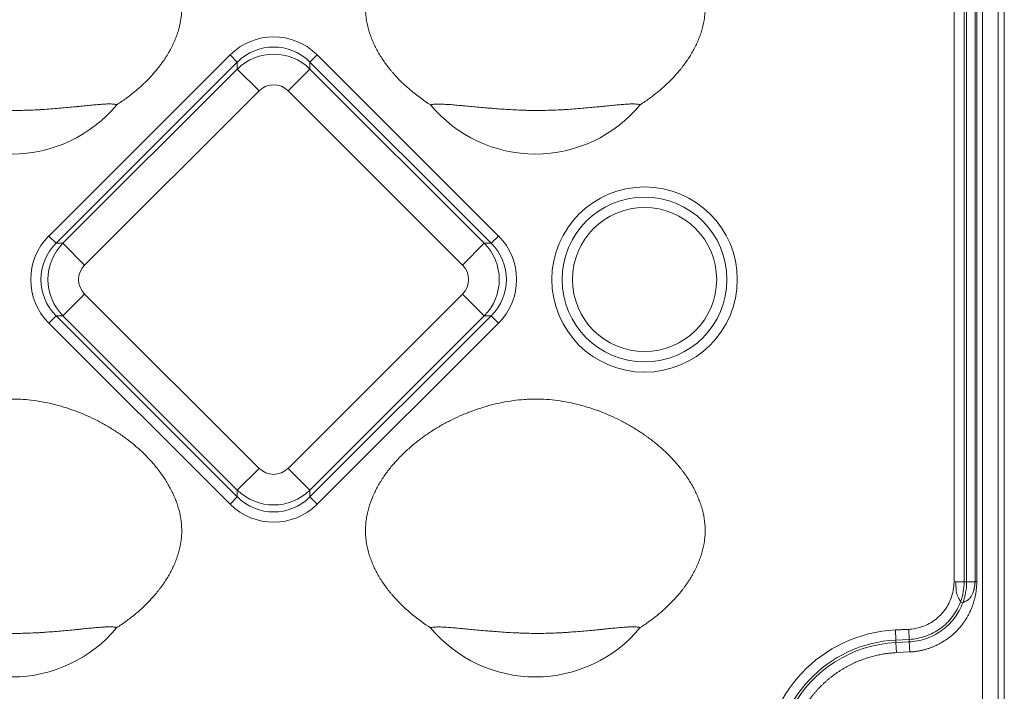
# Model space of a CAD drawing. Units: millimetres. Extents: x 6 to 415, y 5 to 292.
# Drawn here: x 115 to 127, y 256 to 265 of the extents above; entities that cross this region are included whole.
import ezdxf

# ---------------------------------------------------------------- set-up
doc = ezdxf.new("R2010")
doc.units = ezdxf.units.MM
doc.layers.add('1', color=7, linetype='Continuous', true_color=0xffffff)

msp = doc.modelspace()

# ---------------------------------------------------------------- linework, layer by layer
at = {"layer": '1', "color": 155, "linetype": 'Continuous', "lineweight": 13}
for p, q in [((126.934, 269.728), (126.934, 227.169)), ((127.008, 269.728), (127.008, 227.169)), ((126.521, 266.734), (126.521, 257.689)), ((126.551, 266.734), (126.551, 257.689)), ((115.416, 261.887), (117.615, 264.086)), ((117.703, 263.998), (115.504, 261.799)), ((117.703, 263.998), (117.615, 264.086)), ((117.703, 263.915), (117.703, 263.998)), ((118.672, 264.086), (118.584, 263.998)), ((118.584, 263.998), (118.584, 263.915)), ((120.783, 261.799), (118.584, 263.998)), ((118.672, 264.086), (120.871, 261.887)), ((115.587, 261.799), (117.703, 263.915)), ((117.968, 263.651), (117.703, 263.915)), ((118.32, 263.651), (118.584, 263.915)), ((118.584, 263.915), (120.7, 261.799)), ((117.968, 263.651), (115.851, 261.535)), ((120.436, 261.535), (118.32, 263.651)), ((115.504, 261.799), (115.416, 261.887)), ((120.871, 261.887), (120.783, 261.799)), ((115.504, 261.799), (115.587, 261.799)), ((115.587, 261.799), (115.851, 261.535)), ((120.436, 261.535), (120.7, 261.799)), ((120.7, 261.799), (120.783, 261.799)), ((115.587, 260.918), (115.851, 261.183)), ((115.851, 261.183), (117.968, 259.066)), ((118.32, 259.066), (120.436, 261.183)), ((120.436, 261.183), (120.7, 260.918)), ((115.504, 260.918), (115.416, 260.83)), ((115.587, 260.918), (115.504, 260.918)), ((115.504, 260.918), (117.703, 258.719)), ((117.703, 258.802), (115.587, 260.918)), ((120.7, 260.918), (118.584, 258.802)), ((118.584, 258.719), (120.783, 260.918)), ((120.783, 260.918), (120.7, 260.918)), ((120.871, 260.83), (120.783, 260.918)), ((117.615, 258.631), (115.416, 260.83)), ((120.871, 260.83), (118.672, 258.631)), ((117.703, 258.802), (117.968, 259.066)), ((118.584, 258.802), (118.32, 259.066)), ((117.703, 258.719), (117.703, 258.802)), ((118.584, 258.802), (118.584, 258.719)), ((117.703, 258.719), (117.615, 258.631)), ((118.672, 258.631), (118.584, 258.719)), ((126.521, 257.689), (126.418, 257.689)), ((126.551, 257.689), (126.521, 257.689)), ((126.654, 257.689), (126.551, 257.689)), ((126.505, 257.434), (126.477, 257.444)), ((125.693, 256.981), (125.687, 257.103)), ((125.854, 256.989), (125.848, 257.111)), ((125.854, 256.989), (125.693, 256.981)), ((125.694, 256.951), (125.693, 256.981)), ((125.855, 256.959), (125.694, 256.951)), ((125.701, 256.828), (125.694, 256.951)), ((125.855, 256.959), (125.854, 256.989)), ((125.861, 256.836), (125.701, 256.828))]:
    msp.add_line(p, q, dxfattribs=at)
for radius in [1.125, 1, 0.875]:
    msp.add_circle((122.644, 261.359), radius, dxfattribs=at)
for centre, radius, start, end in [((114.969, 264.534), 1.651, 219.6704, 320.4292), ((121.319, 264.534), 1.651, 219.6704, 320.4292), ((125.819, 257.69), 0.579, 338.9177, 359.9142), ((125.819, 257.689), 0.702, 339.6049, 360), ((125.819, 257.689), 0.732, 339.6032, 360), ((114.969, 258.184), 1.651, 219.6704, 320.4292), ((121.319, 258.184), 1.651, 219.6704, 320.4292), ((125.769, 255.435), 1.671, 92.8239, 180.7702), ((125.769, 255.435), 1.548, 92.8239, 180.7702), ((125.769, 255.435), 1.518, 92.8239, 211.0423)]:
    msp.add_arc(centre, radius, start, end, dxfattribs=at)
for centre, major_axis, ratio, start_param, end_param in [((118.144, 263.55), (0, 0.756), 0.992433, 5.501585, 7.064785), ((118.144, 263.55), (0, 0.632), 0.989449, 5.501585, 7.064785), ((118.144, 263.472), (0.625, 0), 0.99851, 0.789196, 2.352396), ((118.144, 263.472), (0, 0.252), 0.992433, 5.501585, 7.064785), ((115.953, 261.359), (-0.756, 0), 0.992433, 5.501585, 7.064785), ((120.335, 261.359), (0.756, 0), 0.992433, 5.501585, 7.064785), ((115.953, 261.359), (0.632, 0), 0.989449, 2.359993, 3.923193), ((116.03, 261.359), (0, 0.625), 0.99851, 0.789196, 2.352396), ((120.257, 261.359), (0, 0.625), 0.99851, 3.930789, 5.493989), ((120.335, 261.359), (0.632, 0), 0.989449, 5.501585, 7.064785), ((116.03, 261.359), (-0.252, 0), 0.992433, 5.501585, 7.064785), ((120.257, 261.359), (0.252, 0), 0.992433, 5.501585, 7.064785), ((118.144, 259.245), (0, -0.252), 0.992433, 5.501585, 7.064785), ((118.144, 259.245), (0.625, 0), 0.99851, 3.930789, 5.493989), ((118.144, 259.168), (0, -0.756), 0.992433, 5.501585, 7.064785), ((118.144, 259.168), (0, 0.632), 0.989449, 2.359993, 3.923193)]:
    msp.add_ellipse(centre, major_axis=major_axis, ratio=ratio, start_param=start_param, end_param=end_param, dxfattribs=at)
for points, degree in [([(126.744, 269.918), (126.744, 227.36)], 1), ([(126.398, 257.689), (126.398, 266.734)], 1), ([(126.654, 257.689), (126.654, 260.704), (126.654, 263.719), (126.654, 266.734)], 3), ([(126.674, 266.735), (126.674, 257.69)], 1), ([(126.418, 257.689), (126.411, 257.689), (126.405, 257.689), (126.398, 257.689)], 3), ([(125.848, 257.111), (125.687, 257.103)], 1)]:
    msp.add_open_spline(points, degree=degree, dxfattribs=at)
for points, degree, knots in [([(116.241, 263.482), (116.26, 263.494), (116.279, 263.507), (116.316, 263.532), (116.335, 263.545), (116.39, 263.585), (116.425, 263.613), (116.495, 263.67), (116.528, 263.699), (116.593, 263.761), (116.625, 263.793), (116.686, 263.859), (116.715, 263.893), (116.75, 263.937), (116.757, 263.946), (116.771, 263.964), (116.791, 263.992), (116.811, 264.02), (116.848, 264.076), (116.871, 264.114), (116.913, 264.194), (116.933, 264.234), (116.954, 264.287), (116.958, 264.297), (116.966, 264.319), (116.97, 264.329), (116.981, 264.361), (116.988, 264.383), (117.006, 264.448), (117.015, 264.492), (117.024, 264.559), (117.026, 264.582), (117.028, 264.616), (117.029, 264.627), (117.029, 264.644), (117.029, 264.65), (117.029, 264.661), (117.029, 264.667), (117.028, 264.718), (117.024, 264.763), (117.01, 264.852), (117, 264.896), (116.984, 264.95), (116.981, 264.961), (116.974, 264.982), (116.962, 265.015), (116.95, 265.046), (116.924, 265.108), (116.904, 265.149), (116.861, 265.227), (116.838, 265.266), (116.8, 265.322), (116.787, 265.341), (116.767, 265.368), (116.761, 265.377), (116.747, 265.395), (116.74, 265.404), (116.705, 265.448), (116.676, 265.483), (116.616, 265.549), (116.584, 265.581), (116.52, 265.642), (116.486, 265.672), (116.418, 265.73), (116.382, 265.758), (116.337, 265.791), (116.328, 265.798), (116.31, 265.811), (116.3, 265.817), (116.272, 265.837), (116.254, 265.849), (116.197, 265.886), (116.159, 265.91), (116.082, 265.955), (116.042, 265.976), (115.923, 266.037), (115.842, 266.073), (115.716, 266.121), (115.674, 266.136), (115.61, 266.157), (115.588, 266.163), (115.556, 266.173), (115.545, 266.176), (115.523, 266.182), (115.469, 266.196), (115.414, 266.209), (115.326, 266.226), (115.282, 266.233), (115.193, 266.245), (115.149, 266.25), (115.06, 266.256), (115.015, 266.257), (114.948, 266.257), (114.925, 266.257), (114.891, 266.256), (114.88, 266.255), (114.857, 266.254), (114.846, 266.253), (114.79, 266.249), (114.745, 266.244), (114.656, 266.232), (114.611, 266.225), (114.524, 266.207), (114.48, 266.197), (114.35, 266.164), (114.264, 266.136), (114.169, 266.1), (114.159, 266.096), (114.138, 266.087), (114.106, 266.075), (114.075, 266.061), (114.013, 266.034), (113.973, 266.015), (113.893, 265.974), (113.854, 265.953), (113.776, 265.908), (113.738, 265.884), (113.663, 265.836), (113.626, 265.81), (113.572, 265.77), (113.545, 265.749), (113.518, 265.728), (113.501, 265.714), (113.492, 265.707), (113.449, 265.67), (113.415, 265.64), (113.35, 265.578), (113.318, 265.546), (113.258, 265.48), (113.228, 265.446), (113.173, 265.376), (113.146, 265.339), (113.115, 265.292), (113.108, 265.282), (113.096, 265.263), (113.078, 265.234), (113.062, 265.205), (113.03, 265.145), (113.01, 265.105), (112.975, 265.022), (112.96, 264.979), (112.945, 264.925), (112.942, 264.914), (112.936, 264.892), (112.928, 264.859), (112.922, 264.825), (112.912, 264.758), (112.908, 264.714), (112.908, 264.646), (112.908, 264.623), (112.911, 264.589), (112.912, 264.578), (112.914, 264.555), (112.915, 264.544), (112.923, 264.488), (112.932, 264.444), (112.95, 264.378), (112.957, 264.357), (112.968, 264.325), (112.972, 264.314), (112.98, 264.293), (112.984, 264.282), (113.005, 264.23), (113.025, 264.189), (113.067, 264.11), (113.091, 264.071), (113.14, 263.996), (113.167, 263.96), (113.202, 263.916), (113.209, 263.907), (113.224, 263.889), (113.231, 263.881), (113.253, 263.855), (113.268, 263.838), (113.314, 263.789), (113.346, 263.757), (113.412, 263.695), (113.445, 263.666), (113.549, 263.581), (113.622, 263.528), (113.698, 263.48)], 3, [0, 0, 0, 0, 0.007813, 0.007813, 0.015625, 0.015625, 0.03125, 0.03125, 0.046875, 0.046875, 0.0625, 0.0625, 0.078125, 0.078125, 0.082031, 0.082031, 0.085938, 0.09375, 0.09375, 0.109375, 0.109375, 0.125, 0.125, 0.128906, 0.128906, 0.132813, 0.132813, 0.140625, 0.140625, 0.15625, 0.15625, 0.164063, 0.164063, 0.167969, 0.167969, 0.169922, 0.169922, 0.171875, 0.171875, 0.1875, 0.1875, 0.203125, 0.203125, 0.207031, 0.207031, 0.210938, 0.21875, 0.21875, 0.234375, 0.234375, 0.25, 0.25, 0.257813, 0.257813, 0.261719, 0.261719, 0.265625, 0.265625, 0.28125, 0.28125, 0.296875, 0.296875, 0.3125, 0.3125, 0.328125, 0.328125, 0.332031, 0.332031, 0.335938, 0.335938, 0.34375, 0.34375, 0.359375, 0.359375, 0.375, 0.375, 0.40625, 0.40625, 0.421875, 0.421875, 0.429688, 0.429688, 0.433594, 0.433594, 0.4375, 0.453125, 0.453125, 0.46875, 0.46875, 0.484375, 0.484375, 0.5, 0.5, 0.507813, 0.507813, 0.511719, 0.511719, 0.515625, 0.515625, 0.53125, 0.53125, 0.546875, 0.546875, 0.5625, 0.5625, 0.59375, 0.59375, 0.597656, 0.597656, 0.601563, 0.609375, 0.609375, 0.625, 0.625, 0.640625, 0.640625, 0.65625, 0.65625, 0.671875, 0.671875, 0.679688, 0.683594, 0.683594, 0.6875, 0.6875, 0.703125, 0.703125, 0.71875, 0.71875, 0.734375, 0.734375, 0.75, 0.75, 0.753906, 0.753906, 0.757813, 0.765625, 0.765625, 0.78125, 0.78125, 0.796875, 0.796875, 0.800781, 0.800781, 0.804688, 0.8125, 0.8125, 0.828125, 0.828125, 0.835938, 0.835938, 0.839844, 0.839844, 0.84375, 0.84375, 0.859375, 0.859375, 0.867188, 0.867188, 0.871094, 0.871094, 0.875, 0.875, 0.890625, 0.890625, 0.90625, 0.90625, 0.921875, 0.921875, 0.925781, 0.925781, 0.929688, 0.929688, 0.9375, 0.9375, 0.953125, 0.953125, 0.96875, 0.96875, 1, 1, 1, 1]), ([(122.591, 263.482), (122.61, 263.494), (122.629, 263.507), (122.666, 263.532), (122.685, 263.545), (122.74, 263.585), (122.775, 263.613), (122.845, 263.67), (122.878, 263.699), (122.943, 263.761), (122.975, 263.793), (123.036, 263.859), (123.065, 263.893), (123.1, 263.937), (123.107, 263.946), (123.121, 263.964), (123.141, 263.992), (123.161, 264.02), (123.198, 264.076), (123.221, 264.114), (123.263, 264.194), (123.283, 264.234), (123.304, 264.287), (123.308, 264.297), (123.316, 264.319), (123.32, 264.329), (123.331, 264.361), (123.338, 264.383), (123.356, 264.448), (123.365, 264.492), (123.374, 264.559), (123.376, 264.582), (123.378, 264.616), (123.379, 264.627), (123.379, 264.644), (123.379, 264.65), (123.379, 264.661), (123.379, 264.667), (123.378, 264.718), (123.374, 264.763), (123.36, 264.852), (123.35, 264.896), (123.334, 264.95), (123.331, 264.961), (123.324, 264.982), (123.312, 265.015), (123.3, 265.046), (123.274, 265.108), (123.254, 265.149), (123.211, 265.227), (123.188, 265.266), (123.15, 265.322), (123.137, 265.341), (123.117, 265.368), (123.111, 265.377), (123.097, 265.395), (123.09, 265.404), (123.055, 265.448), (123.026, 265.483), (122.966, 265.549), (122.934, 265.581), (122.87, 265.642), (122.836, 265.672), (122.768, 265.73), (122.732, 265.758), (122.687, 265.791), (122.678, 265.798), (122.66, 265.811), (122.65, 265.817), (122.622, 265.837), (122.604, 265.849), (122.547, 265.886), (122.509, 265.91), (122.432, 265.955), (122.392, 265.976), (122.273, 266.037), (122.192, 266.073), (122.066, 266.121), (122.024, 266.136), (121.96, 266.157), (121.938, 266.163), (121.906, 266.173), (121.895, 266.176), (121.873, 266.182), (121.819, 266.196), (121.764, 266.209), (121.676, 266.226), (121.632, 266.233), (121.543, 266.245), (121.499, 266.25), (121.41, 266.256), (121.365, 266.257), (121.298, 266.257), (121.275, 266.257), (121.241, 266.256), (121.23, 266.255), (121.207, 266.254), (121.196, 266.253), (121.14, 266.249), (121.095, 266.244), (121.006, 266.232), (120.961, 266.225), (120.874, 266.207), (120.83, 266.197), (120.7, 266.164), (120.614, 266.136), (120.519, 266.1), (120.509, 266.096), (120.488, 266.087), (120.456, 266.075), (120.425, 266.061), (120.363, 266.034), (120.323, 266.015), (120.243, 265.974), (120.204, 265.953), (120.126, 265.908), (120.088, 265.884), (120.013, 265.836), (119.976, 265.81), (119.922, 265.77), (119.895, 265.749), (119.868, 265.728), (119.851, 265.714), (119.842, 265.707), (119.799, 265.67), (119.765, 265.64), (119.7, 265.578), (119.668, 265.546), (119.608, 265.48), (119.578, 265.446), (119.523, 265.376), (119.496, 265.339), (119.465, 265.292), (119.458, 265.282), (119.446, 265.263), (119.428, 265.234), (119.412, 265.205), (119.38, 265.145), (119.36, 265.105), (119.325, 265.022), (119.31, 264.979), (119.295, 264.925), (119.292, 264.914), (119.286, 264.892), (119.278, 264.859), (119.272, 264.825), (119.262, 264.758), (119.258, 264.714), (119.258, 264.646), (119.258, 264.623), (119.261, 264.589), (119.262, 264.578), (119.264, 264.555), (119.265, 264.544), (119.273, 264.488), (119.282, 264.444), (119.3, 264.378), (119.307, 264.357), (119.318, 264.325), (119.322, 264.314), (119.33, 264.293), (119.334, 264.282), (119.355, 264.23), (119.375, 264.189), (119.417, 264.11), (119.441, 264.071), (119.49, 263.996), (119.517, 263.96), (119.552, 263.916), (119.559, 263.907), (119.574, 263.889), (119.581, 263.881), (119.603, 263.855), (119.618, 263.838), (119.664, 263.789), (119.696, 263.757), (119.762, 263.695), (119.795, 263.666), (119.899, 263.581), (119.972, 263.528), (120.048, 263.48)], 3, [0, 0, 0, 0, 0.007812, 0.007812, 0.015625, 0.015625, 0.03125, 0.03125, 0.046875, 0.046875, 0.0625, 0.0625, 0.078125, 0.078125, 0.082031, 0.082031, 0.085937, 0.09375, 0.09375, 0.109375, 0.109375, 0.125, 0.125, 0.128906, 0.128906, 0.132813, 0.132813, 0.140625, 0.140625, 0.15625, 0.15625, 0.164063, 0.164063, 0.167969, 0.167969, 0.169922, 0.169922, 0.171875, 0.171875, 0.1875, 0.1875, 0.203125, 0.203125, 0.207031, 0.207031, 0.210938, 0.21875, 0.21875, 0.234375, 0.234375, 0.25, 0.25, 0.257813, 0.257813, 0.261719, 0.261719, 0.265625, 0.265625, 0.28125, 0.28125, 0.296875, 0.296875, 0.3125, 0.3125, 0.328125, 0.328125, 0.332031, 0.332031, 0.335938, 0.335938, 0.34375, 0.34375, 0.359375, 0.359375, 0.375, 0.375, 0.40625, 0.40625, 0.421875, 0.421875, 0.429688, 0.429688, 0.433594, 0.433594, 0.4375, 0.453125, 0.453125, 0.46875, 0.46875, 0.484375, 0.484375, 0.5, 0.5, 0.507813, 0.507813, 0.511719, 0.511719, 0.515625, 0.515625, 0.53125, 0.53125, 0.546875, 0.546875, 0.5625, 0.5625, 0.59375, 0.59375, 0.597656, 0.597656, 0.601562, 0.609375, 0.609375, 0.625, 0.625, 0.640625, 0.640625, 0.65625, 0.65625, 0.671875, 0.671875, 0.679687, 0.683594, 0.683594, 0.6875, 0.6875, 0.703125, 0.703125, 0.71875, 0.71875, 0.734375, 0.734375, 0.75, 0.75, 0.753906, 0.753906, 0.757812, 0.765625, 0.765625, 0.78125, 0.78125, 0.796875, 0.796875, 0.800781, 0.800781, 0.804687, 0.8125, 0.8125, 0.828125, 0.828125, 0.835937, 0.835937, 0.839844, 0.839844, 0.84375, 0.84375, 0.859375, 0.859375, 0.867187, 0.867187, 0.871094, 0.871094, 0.875, 0.875, 0.890625, 0.890625, 0.90625, 0.90625, 0.921875, 0.921875, 0.925781, 0.925781, 0.929687, 0.929687, 0.9375, 0.9375, 0.953125, 0.953125, 0.96875, 0.96875, 1, 1, 1, 1]), ([(113.698, 263.48), (113.7, 263.481), (113.703, 263.481), (113.709, 263.483), (113.711, 263.483), (113.72, 263.485), (113.727, 263.486), (113.747, 263.488), (113.762, 263.489), (113.795, 263.49), (113.813, 263.49), (113.838, 263.489), (113.843, 263.488), (113.853, 263.488), (113.868, 263.487), (113.884, 263.486), (113.916, 263.484), (113.939, 263.483), (113.987, 263.479), (114.012, 263.476), (114.05, 263.473), (114.063, 263.472), (114.09, 263.469), (114.104, 263.468), (114.145, 263.464), (114.173, 263.461), (114.23, 263.456), (114.288, 263.451), (114.35, 263.445), (114.389, 263.442), (114.396, 263.441), (114.412, 263.44), (114.436, 263.438), (114.491, 263.434), (114.539, 263.43), (114.636, 263.423), (114.702, 263.42), (114.786, 263.416), (114.803, 263.415), (114.836, 263.414), (114.887, 263.413), (114.937, 263.412), (115.038, 263.411), (115.104, 263.413), (115.204, 263.416), (115.237, 263.418), (115.279, 263.42), (115.287, 263.42), (115.303, 263.421), (115.312, 263.422), (115.336, 263.423), (115.353, 263.424), (115.434, 263.43), (115.497, 263.435), (115.62, 263.445), (115.679, 263.451), (115.751, 263.458), (115.765, 263.459), (115.786, 263.462), (115.793, 263.462), (115.807, 263.464), (115.842, 263.467), (115.875, 263.471), (115.927, 263.476), (115.951, 263.478), (115.999, 263.482), (116.022, 263.484), (116.055, 263.487), (116.065, 263.488), (116.081, 263.489), (116.086, 263.489), (116.096, 263.489), (116.101, 263.49), (116.125, 263.491), (116.144, 263.491), (116.177, 263.491), (116.192, 263.49), (116.212, 263.488), (116.219, 263.487), (116.228, 263.485), (116.231, 263.485), (116.236, 263.483), (116.239, 263.483), (116.241, 263.482)], 3, [0, 0, 0, 0, 0.007812, 0.007812, 0.015625, 0.015625, 0.03125, 0.03125, 0.0625, 0.0625, 0.09375, 0.09375, 0.101562, 0.101562, 0.109375, 0.125, 0.125, 0.15625, 0.15625, 0.1875, 0.1875, 0.203125, 0.203125, 0.21875, 0.21875, 0.25, 0.25, 0.28125, 0.3125, 0.3125, 0.320312, 0.320312, 0.328125, 0.34375, 0.375, 0.375, 0.4375, 0.4375, 0.453125, 0.453125, 0.46875, 0.5, 0.5, 0.5625, 0.5625, 0.59375, 0.59375, 0.601562, 0.601562, 0.609375, 0.609375, 0.625, 0.625, 0.6875, 0.6875, 0.75, 0.75, 0.765625, 0.765625, 0.773438, 0.773438, 0.78125, 0.8125, 0.8125, 0.84375, 0.84375, 0.875, 0.875, 0.890625, 0.890625, 0.898438, 0.898438, 0.90625, 0.90625, 0.9375, 0.9375, 0.96875, 0.96875, 0.984375, 0.984375, 0.992188, 0.992188, 1, 1, 1, 1]), ([(120.048, 263.48), (120.05, 263.481), (120.053, 263.481), (120.059, 263.483), (120.061, 263.483), (120.07, 263.485), (120.077, 263.486), (120.097, 263.488), (120.112, 263.489), (120.145, 263.49), (120.163, 263.49), (120.188, 263.489), (120.193, 263.488), (120.203, 263.488), (120.218, 263.487), (120.234, 263.486), (120.266, 263.484), (120.289, 263.483), (120.337, 263.479), (120.362, 263.476), (120.4, 263.473), (120.413, 263.472), (120.44, 263.469), (120.454, 263.468), (120.495, 263.464), (120.523, 263.461), (120.58, 263.456), (120.638, 263.451), (120.7, 263.445), (120.739, 263.442), (120.746, 263.441), (120.762, 263.44), (120.786, 263.438), (120.841, 263.434), (120.889, 263.43), (120.986, 263.423), (121.052, 263.42), (121.136, 263.416), (121.153, 263.415), (121.186, 263.414), (121.237, 263.413), (121.287, 263.412), (121.388, 263.411), (121.454, 263.413), (121.554, 263.416), (121.587, 263.418), (121.629, 263.42), (121.637, 263.42), (121.653, 263.421), (121.662, 263.422), (121.686, 263.423), (121.703, 263.424), (121.784, 263.43), (121.847, 263.435), (121.97, 263.445), (122.029, 263.451), (122.101, 263.458), (122.115, 263.459), (122.136, 263.462), (122.143, 263.462), (122.157, 263.464), (122.192, 263.467), (122.225, 263.471), (122.277, 263.476), (122.301, 263.478), (122.349, 263.482), (122.372, 263.484), (122.405, 263.487), (122.415, 263.488), (122.431, 263.489), (122.436, 263.489), (122.446, 263.489), (122.451, 263.49), (122.475, 263.491), (122.494, 263.491), (122.527, 263.491), (122.542, 263.49), (122.562, 263.488), (122.569, 263.487), (122.578, 263.485), (122.581, 263.485), (122.586, 263.483), (122.589, 263.483), (122.591, 263.482)], 3, [0, 0, 0, 0, 0.007812, 0.007812, 0.015625, 0.015625, 0.03125, 0.03125, 0.0625, 0.0625, 0.09375, 0.09375, 0.101562, 0.101562, 0.109375, 0.125, 0.125, 0.15625, 0.15625, 0.1875, 0.1875, 0.203125, 0.203125, 0.21875, 0.21875, 0.25, 0.25, 0.28125, 0.3125, 0.3125, 0.320312, 0.320312, 0.328125, 0.34375, 0.375, 0.375, 0.4375, 0.4375, 0.453125, 0.453125, 0.46875, 0.5, 0.5, 0.5625, 0.5625, 0.59375, 0.59375, 0.601563, 0.601563, 0.609375, 0.609375, 0.625, 0.625, 0.6875, 0.6875, 0.75, 0.75, 0.765625, 0.765625, 0.773438, 0.773438, 0.78125, 0.8125, 0.8125, 0.84375, 0.84375, 0.875, 0.875, 0.890625, 0.890625, 0.898438, 0.898438, 0.90625, 0.90625, 0.9375, 0.9375, 0.96875, 0.96875, 0.984375, 0.984375, 0.992188, 0.992188, 1, 1, 1, 1]), ([(116.241, 257.132), (116.26, 257.144), (116.279, 257.157), (116.316, 257.182), (116.335, 257.195), (116.39, 257.235), (116.425, 257.263), (116.495, 257.32), (116.528, 257.349), (116.593, 257.411), (116.625, 257.443), (116.686, 257.509), (116.715, 257.543), (116.75, 257.587), (116.757, 257.596), (116.771, 257.614), (116.791, 257.642), (116.811, 257.67), (116.848, 257.726), (116.871, 257.764), (116.913, 257.844), (116.933, 257.884), (116.954, 257.937), (116.958, 257.947), (116.966, 257.969), (116.97, 257.979), (116.981, 258.011), (116.988, 258.033), (117.006, 258.098), (117.015, 258.142), (117.024, 258.209), (117.026, 258.232), (117.028, 258.266), (117.029, 258.277), (117.029, 258.294), (117.029, 258.3), (117.029, 258.311), (117.029, 258.317), (117.028, 258.368), (117.024, 258.413), (117.01, 258.502), (117, 258.546), (116.984, 258.6), (116.981, 258.611), (116.974, 258.632), (116.962, 258.665), (116.95, 258.696), (116.924, 258.758), (116.904, 258.799), (116.861, 258.877), (116.838, 258.916), (116.8, 258.972), (116.787, 258.991), (116.767, 259.018), (116.761, 259.027), (116.747, 259.045), (116.74, 259.054), (116.705, 259.098), (116.676, 259.133), (116.616, 259.199), (116.584, 259.231), (116.52, 259.292), (116.486, 259.322), (116.418, 259.38), (116.382, 259.408), (116.337, 259.441), (116.328, 259.448), (116.31, 259.461), (116.3, 259.467), (116.272, 259.487), (116.254, 259.499), (116.197, 259.536), (116.159, 259.56), (116.082, 259.605), (116.042, 259.626), (115.923, 259.687), (115.842, 259.723), (115.716, 259.771), (115.674, 259.786), (115.61, 259.807), (115.588, 259.813), (115.556, 259.823), (115.545, 259.826), (115.523, 259.832), (115.469, 259.846), (115.414, 259.859), (115.326, 259.876), (115.282, 259.883), (115.193, 259.895), (115.149, 259.9), (115.06, 259.906), (115.015, 259.907), (114.948, 259.907), (114.925, 259.907), (114.891, 259.906), (114.88, 259.905), (114.857, 259.904), (114.846, 259.903), (114.79, 259.899), (114.745, 259.894), (114.656, 259.882), (114.611, 259.875), (114.524, 259.857), (114.48, 259.847), (114.35, 259.814), (114.264, 259.786), (114.169, 259.75), (114.159, 259.746), (114.138, 259.737), (114.106, 259.725), (114.075, 259.711), (114.013, 259.684), (113.973, 259.665), (113.893, 259.624), (113.854, 259.603), (113.776, 259.558), (113.738, 259.534), (113.663, 259.486), (113.626, 259.46), (113.572, 259.42), (113.545, 259.399), (113.518, 259.378), (113.501, 259.364), (113.492, 259.357), (113.449, 259.32), (113.415, 259.29), (113.35, 259.228), (113.318, 259.196), (113.258, 259.13), (113.228, 259.096), (113.173, 259.026), (113.146, 258.989), (113.115, 258.942), (113.108, 258.932), (113.096, 258.913), (113.078, 258.884), (113.062, 258.855), (113.03, 258.795), (113.01, 258.755), (112.975, 258.672), (112.96, 258.629), (112.945, 258.575), (112.942, 258.564), (112.936, 258.542), (112.928, 258.509), (112.922, 258.475), (112.912, 258.408), (112.908, 258.364), (112.908, 258.296), (112.908, 258.273), (112.911, 258.239), (112.912, 258.228), (112.914, 258.205), (112.915, 258.194), (112.923, 258.138), (112.932, 258.094), (112.95, 258.028), (112.957, 258.007), (112.968, 257.975), (112.972, 257.964), (112.98, 257.943), (112.984, 257.932), (113.005, 257.88), (113.025, 257.839), (113.067, 257.76), (113.091, 257.721), (113.14, 257.646), (113.167, 257.61), (113.202, 257.566), (113.209, 257.557), (113.224, 257.539), (113.231, 257.531), (113.253, 257.505), (113.268, 257.488), (113.314, 257.439), (113.346, 257.407), (113.412, 257.345), (113.445, 257.316), (113.549, 257.231), (113.622, 257.178), (113.698, 257.13)], 3, [0, 0, 0, 0, 0.007813, 0.007813, 0.015625, 0.015625, 0.03125, 0.03125, 0.046875, 0.046875, 0.0625, 0.0625, 0.078125, 0.078125, 0.082031, 0.082031, 0.085938, 0.09375, 0.09375, 0.109375, 0.109375, 0.125, 0.125, 0.128906, 0.128906, 0.132813, 0.132813, 0.140625, 0.140625, 0.15625, 0.15625, 0.164063, 0.164063, 0.167969, 0.167969, 0.169922, 0.169922, 0.171875, 0.171875, 0.1875, 0.1875, 0.203125, 0.203125, 0.207031, 0.207031, 0.210938, 0.21875, 0.21875, 0.234375, 0.234375, 0.25, 0.25, 0.257813, 0.257813, 0.261719, 0.261719, 0.265625, 0.265625, 0.28125, 0.28125, 0.296875, 0.296875, 0.3125, 0.3125, 0.328125, 0.328125, 0.332031, 0.332031, 0.335938, 0.335938, 0.34375, 0.34375, 0.359375, 0.359375, 0.375, 0.375, 0.40625, 0.40625, 0.421875, 0.421875, 0.429688, 0.429688, 0.433594, 0.433594, 0.4375, 0.453125, 0.453125, 0.46875, 0.46875, 0.484375, 0.484375, 0.5, 0.5, 0.507812, 0.507812, 0.511719, 0.511719, 0.515625, 0.515625, 0.53125, 0.53125, 0.546875, 0.546875, 0.5625, 0.5625, 0.59375, 0.59375, 0.597656, 0.597656, 0.601562, 0.609375, 0.609375, 0.625, 0.625, 0.640625, 0.640625, 0.65625, 0.65625, 0.671875, 0.671875, 0.679687, 0.683594, 0.683594, 0.6875, 0.6875, 0.703125, 0.703125, 0.71875, 0.71875, 0.734375, 0.734375, 0.75, 0.75, 0.753906, 0.753906, 0.757812, 0.765625, 0.765625, 0.78125, 0.78125, 0.796875, 0.796875, 0.800781, 0.800781, 0.804687, 0.8125, 0.8125, 0.828125, 0.828125, 0.835937, 0.835937, 0.839844, 0.839844, 0.84375, 0.84375, 0.859375, 0.859375, 0.867187, 0.867187, 0.871094, 0.871094, 0.875, 0.875, 0.890625, 0.890625, 0.90625, 0.90625, 0.921875, 0.921875, 0.925781, 0.925781, 0.929687, 0.929687, 0.9375, 0.9375, 0.953125, 0.953125, 0.96875, 0.96875, 1, 1, 1, 1]), ([(122.591, 257.132), (122.61, 257.144), (122.629, 257.157), (122.666, 257.182), (122.685, 257.195), (122.74, 257.235), (122.775, 257.263), (122.845, 257.32), (122.878, 257.349), (122.943, 257.411), (122.975, 257.443), (123.036, 257.509), (123.065, 257.543), (123.1, 257.587), (123.107, 257.596), (123.121, 257.614), (123.141, 257.642), (123.161, 257.67), (123.198, 257.726), (123.221, 257.764), (123.263, 257.844), (123.283, 257.884), (123.304, 257.937), (123.308, 257.947), (123.316, 257.969), (123.32, 257.979), (123.331, 258.011), (123.338, 258.033), (123.356, 258.098), (123.365, 258.142), (123.374, 258.209), (123.376, 258.232), (123.378, 258.266), (123.379, 258.277), (123.379, 258.294), (123.379, 258.3), (123.379, 258.311), (123.379, 258.317), (123.378, 258.368), (123.374, 258.413), (123.36, 258.502), (123.35, 258.546), (123.334, 258.6), (123.331, 258.611), (123.324, 258.632), (123.312, 258.665), (123.3, 258.696), (123.274, 258.758), (123.254, 258.799), (123.211, 258.877), (123.188, 258.916), (123.15, 258.972), (123.137, 258.991), (123.117, 259.018), (123.111, 259.027), (123.097, 259.045), (123.09, 259.054), (123.055, 259.098), (123.026, 259.133), (122.966, 259.199), (122.934, 259.231), (122.87, 259.292), (122.836, 259.322), (122.768, 259.38), (122.732, 259.408), (122.687, 259.441), (122.678, 259.448), (122.66, 259.461), (122.65, 259.467), (122.622, 259.487), (122.604, 259.499), (122.547, 259.536), (122.509, 259.56), (122.432, 259.605), (122.392, 259.626), (122.273, 259.687), (122.192, 259.723), (122.066, 259.771), (122.024, 259.786), (121.96, 259.807), (121.938, 259.813), (121.906, 259.823), (121.895, 259.826), (121.873, 259.832), (121.819, 259.846), (121.764, 259.859), (121.676, 259.876), (121.632, 259.883), (121.543, 259.895), (121.499, 259.9), (121.41, 259.906), (121.365, 259.907), (121.298, 259.907), (121.275, 259.907), (121.241, 259.906), (121.23, 259.905), (121.207, 259.904), (121.196, 259.903), (121.14, 259.899), (121.095, 259.894), (121.006, 259.882), (120.961, 259.875), (120.874, 259.857), (120.83, 259.847), (120.7, 259.814), (120.614, 259.786), (120.519, 259.75), (120.509, 259.746), (120.488, 259.737), (120.456, 259.725), (120.425, 259.711), (120.363, 259.684), (120.323, 259.665), (120.243, 259.624), (120.204, 259.603), (120.126, 259.558), (120.088, 259.534), (120.013, 259.486), (119.976, 259.46), (119.922, 259.42), (119.895, 259.399), (119.868, 259.378), (119.851, 259.364), (119.842, 259.357), (119.799, 259.32), (119.765, 259.29), (119.7, 259.228), (119.668, 259.196), (119.608, 259.13), (119.578, 259.096), (119.523, 259.026), (119.496, 258.989), (119.465, 258.942), (119.458, 258.932), (119.446, 258.913), (119.428, 258.884), (119.412, 258.855), (119.38, 258.795), (119.36, 258.755), (119.325, 258.672), (119.31, 258.629), (119.295, 258.575), (119.292, 258.564), (119.286, 258.542), (119.278, 258.509), (119.272, 258.475), (119.262, 258.408), (119.258, 258.364), (119.258, 258.296), (119.258, 258.273), (119.261, 258.239), (119.262, 258.228), (119.264, 258.205), (119.265, 258.194), (119.273, 258.138), (119.282, 258.094), (119.3, 258.028), (119.307, 258.007), (119.318, 257.975), (119.322, 257.964), (119.33, 257.943), (119.334, 257.932), (119.355, 257.88), (119.375, 257.839), (119.417, 257.76), (119.441, 257.721), (119.49, 257.646), (119.517, 257.61), (119.552, 257.566), (119.559, 257.557), (119.574, 257.539), (119.581, 257.531), (119.603, 257.505), (119.618, 257.488), (119.664, 257.439), (119.696, 257.407), (119.762, 257.345), (119.795, 257.316), (119.899, 257.231), (119.972, 257.178), (120.048, 257.13)], 3, [0, 0, 0, 0, 0.007812, 0.007812, 0.015625, 0.015625, 0.03125, 0.03125, 0.046875, 0.046875, 0.0625, 0.0625, 0.078125, 0.078125, 0.082031, 0.082031, 0.085937, 0.09375, 0.09375, 0.109375, 0.109375, 0.125, 0.125, 0.128906, 0.128906, 0.132812, 0.132812, 0.140625, 0.140625, 0.15625, 0.15625, 0.164062, 0.164062, 0.167969, 0.167969, 0.169922, 0.169922, 0.171875, 0.171875, 0.1875, 0.1875, 0.203125, 0.203125, 0.207031, 0.207031, 0.210937, 0.21875, 0.21875, 0.234375, 0.234375, 0.25, 0.25, 0.257812, 0.257812, 0.261719, 0.261719, 0.265625, 0.265625, 0.28125, 0.28125, 0.296875, 0.296875, 0.3125, 0.3125, 0.328125, 0.328125, 0.332031, 0.332031, 0.335937, 0.335937, 0.34375, 0.34375, 0.359375, 0.359375, 0.375, 0.375, 0.40625, 0.40625, 0.421875, 0.421875, 0.429688, 0.429688, 0.433594, 0.433594, 0.4375, 0.453125, 0.453125, 0.46875, 0.46875, 0.484375, 0.484375, 0.5, 0.5, 0.507813, 0.507813, 0.511719, 0.511719, 0.515625, 0.515625, 0.53125, 0.53125, 0.546875, 0.546875, 0.5625, 0.5625, 0.59375, 0.59375, 0.597656, 0.597656, 0.601563, 0.609375, 0.609375, 0.625, 0.625, 0.640625, 0.640625, 0.65625, 0.65625, 0.671875, 0.671875, 0.679688, 0.683594, 0.683594, 0.6875, 0.6875, 0.703125, 0.703125, 0.71875, 0.71875, 0.734375, 0.734375, 0.75, 0.75, 0.753906, 0.753906, 0.757813, 0.765625, 0.765625, 0.78125, 0.78125, 0.796875, 0.796875, 0.800781, 0.800781, 0.804688, 0.8125, 0.8125, 0.828125, 0.828125, 0.835938, 0.835938, 0.839844, 0.839844, 0.84375, 0.84375, 0.859375, 0.859375, 0.867188, 0.867188, 0.871094, 0.871094, 0.875, 0.875, 0.890625, 0.890625, 0.90625, 0.90625, 0.921875, 0.921875, 0.925781, 0.925781, 0.929688, 0.929688, 0.9375, 0.9375, 0.953125, 0.953125, 0.96875, 0.96875, 1, 1, 1, 1]), ([(126.674, 257.69), (126.674, 257.532), (126.617, 257.384), (126.556, 257.224), (126.321, 256.977), (126.164, 256.908), (126.02, 256.844), (125.861, 256.836)], 2, [0, 0, 0, 0.25, 0.25, 0.5, 0.75, 0.75, 1, 1, 1]), ([(126.477, 257.444), (126.477, 257.445), (126.477, 257.445), (126.477, 257.446), (126.476, 257.447), (126.476, 257.449), (126.476, 257.45), (126.475, 257.451), (126.475, 257.452), (126.474, 257.453), (126.474, 257.454), (126.473, 257.456), (126.473, 257.457), (126.472, 257.458), (126.471, 257.459), (126.471, 257.461), (126.47, 257.462), (126.469, 257.463), (126.469, 257.465), (126.468, 257.466), (126.467, 257.467), (126.466, 257.468), (126.465, 257.47), (126.465, 257.471), (126.464, 257.472), (126.463, 257.474), (126.462, 257.475), (126.461, 257.476), (126.461, 257.477), (126.46, 257.479), (126.457, 257.484), (126.451, 257.493), (126.443, 257.508), (126.437, 257.524), (126.432, 257.54), (126.428, 257.557), (126.426, 257.575), (126.424, 257.594), (126.423, 257.612), (126.422, 257.628), (126.421, 257.642), (126.421, 257.657), (126.42, 257.673), (126.419, 257.683), (126.418, 257.689)], 3, [0, 0, 0, 0, 0.0099, 0.019731, 0.02949, 0.039171, 0.048771, 0.058285, 0.067709, 0.077039, 0.086272, 0.095404, 0.104431, 0.113351, 0.12216, 0.130855, 0.139433, 0.147893, 0.156231, 0.164446, 0.172535, 0.180496, 0.188328, 0.19603, 0.203599, 0.211036, 0.218338, 0.225505, 0.232537, 0.239432, 0.246192, 0.312933, 0.376593, 0.437917, 0.497982, 0.552906, 0.613292, 0.679385, 0.751281, 0.794626, 0.841263, 0.891105, 0.944054, 1, 1, 1, 1]), ([(126.654, 257.689), (126.654, 257.687), (126.653, 257.683), (126.653, 257.676), (126.652, 257.67), (126.652, 257.664), (126.651, 257.658), (126.65, 257.653), (126.65, 257.647), (126.649, 257.641), (126.648, 257.636), (126.647, 257.631), (126.646, 257.625), (126.645, 257.62), (126.644, 257.615), (126.644, 257.611), (126.643, 257.606), (126.641, 257.601), (126.639, 257.59), (126.634, 257.574), (126.627, 257.552), (126.619, 257.534), (126.611, 257.518), (126.603, 257.504), (126.594, 257.493), (126.583, 257.481), (126.57, 257.469), (126.553, 257.458), (126.537, 257.451), (126.527, 257.446), (126.521, 257.443), (126.518, 257.442), (126.515, 257.441), (126.513, 257.44), (126.511, 257.438), (126.508, 257.437), (126.506, 257.435), (126.505, 257.434), (126.505, 257.434)], 3, [0, 0, 0, 0, 0.017812, 0.035338, 0.052575, 0.069521, 0.086172, 0.102526, 0.11858, 0.134332, 0.14978, 0.164921, 0.179753, 0.194274, 0.208482, 0.222376, 0.235953, 0.249213, 0.262153, 0.331382, 0.39437, 0.451072, 0.501532, 0.545078, 0.58589, 0.624237, 0.685838, 0.747561, 0.807428, 0.872999, 0.887294, 0.902086, 0.917357, 0.933084, 0.949242, 0.965802, 0.982732, 1, 1, 1, 1]), ([(126.359, 257.482), (126.349, 257.456), (126.338, 257.43), (126.31, 257.38), (126.294, 257.356), (126.258, 257.311), (126.239, 257.289), (126.197, 257.249), (126.174, 257.231), (126.128, 257.198), (126.103, 257.184), (126.053, 257.159), (126.027, 257.148), (125.976, 257.131), (125.95, 257.124), (125.898, 257.115), (125.873, 257.112), (125.848, 257.111)], 3, [0, 0, 0, 0, 0.125, 0.125, 0.25, 0.25, 0.375, 0.375, 0.5, 0.5, 0.625, 0.625, 0.75, 0.75, 0.875, 0.875, 1, 1, 1, 1]), ([(126.477, 257.444), (126.465, 257.412), (126.451, 257.381), (126.418, 257.322), (126.399, 257.293), (126.358, 257.239), (126.336, 257.213), (126.287, 257.165), (126.261, 257.143), (126.206, 257.103), (126.177, 257.085), (126.117, 257.053), (126.086, 257.039), (126.021, 257.017), (125.989, 257.008), (125.922, 256.994), (125.888, 256.99), (125.854, 256.989)], 3, [0, 0, 0, 0, 0.125, 0.125, 0.25, 0.25, 0.375, 0.375, 0.5, 0.5, 0.625, 0.625, 0.75, 0.75, 0.875, 0.875, 1, 1, 1, 1]), ([(126.505, 257.434), (126.492, 257.401), (126.477, 257.368), (126.442, 257.305), (126.422, 257.274), (126.378, 257.215), (126.353, 257.188), (126.3, 257.137), (126.271, 257.113), (126.212, 257.071), (126.181, 257.053), (126.117, 257.02), (126.084, 257.007), (126.018, 256.985), (125.985, 256.976), (125.919, 256.964), (125.887, 256.961), (125.855, 256.959)], 3, [0, 0, 0, 0, 0.125, 0.125, 0.25, 0.25, 0.375, 0.375, 0.5, 0.5, 0.625, 0.625, 0.75, 0.75, 0.875, 0.875, 1, 1, 1, 1]), ([(113.698, 257.13), (113.7, 257.131), (113.703, 257.131), (113.709, 257.133), (113.711, 257.133), (113.72, 257.135), (113.727, 257.136), (113.747, 257.138), (113.762, 257.139), (113.795, 257.14), (113.813, 257.14), (113.838, 257.139), (113.843, 257.138), (113.853, 257.138), (113.868, 257.137), (113.884, 257.136), (113.916, 257.134), (113.939, 257.133), (113.987, 257.129), (114.012, 257.126), (114.05, 257.123), (114.063, 257.122), (114.09, 257.119), (114.104, 257.118), (114.145, 257.114), (114.173, 257.111), (114.23, 257.106), (114.288, 257.101), (114.35, 257.095), (114.389, 257.092), (114.396, 257.091), (114.412, 257.09), (114.436, 257.088), (114.491, 257.084), (114.539, 257.08), (114.636, 257.073), (114.702, 257.07), (114.786, 257.066), (114.803, 257.065), (114.836, 257.064), (114.887, 257.063), (114.937, 257.062), (115.038, 257.061), (115.104, 257.063), (115.204, 257.066), (115.237, 257.068), (115.279, 257.07), (115.287, 257.07), (115.303, 257.071), (115.312, 257.072), (115.336, 257.073), (115.353, 257.074), (115.434, 257.08), (115.497, 257.085), (115.62, 257.095), (115.679, 257.101), (115.751, 257.108), (115.765, 257.109), (115.786, 257.112), (115.793, 257.112), (115.807, 257.114), (115.842, 257.117), (115.875, 257.121), (115.927, 257.126), (115.951, 257.128), (115.999, 257.132), (116.022, 257.134), (116.055, 257.137), (116.065, 257.138), (116.081, 257.139), (116.086, 257.139), (116.096, 257.139), (116.101, 257.14), (116.125, 257.141), (116.144, 257.141), (116.177, 257.141), (116.192, 257.14), (116.212, 257.138), (116.219, 257.137), (116.228, 257.135), (116.231, 257.135), (116.236, 257.133), (116.239, 257.133), (116.241, 257.132)], 3, [0, 0, 0, 0, 0.007813, 0.007813, 0.015625, 0.015625, 0.03125, 0.03125, 0.0625, 0.0625, 0.09375, 0.09375, 0.101563, 0.101563, 0.109375, 0.125, 0.125, 0.15625, 0.15625, 0.1875, 0.1875, 0.203125, 0.203125, 0.21875, 0.21875, 0.25, 0.25, 0.28125, 0.3125, 0.3125, 0.320313, 0.320313, 0.328125, 0.34375, 0.375, 0.375, 0.4375, 0.4375, 0.453125, 0.453125, 0.46875, 0.5, 0.5, 0.5625, 0.5625, 0.59375, 0.59375, 0.601563, 0.601563, 0.609375, 0.609375, 0.625, 0.625, 0.6875, 0.6875, 0.75, 0.75, 0.765625, 0.765625, 0.773438, 0.773438, 0.78125, 0.8125, 0.8125, 0.84375, 0.84375, 0.875, 0.875, 0.890625, 0.890625, 0.898438, 0.898438, 0.90625, 0.90625, 0.9375, 0.9375, 0.96875, 0.96875, 0.984375, 0.984375, 0.992188, 0.992188, 1, 1, 1, 1]), ([(120.048, 257.13), (120.05, 257.131), (120.053, 257.131), (120.059, 257.133), (120.061, 257.133), (120.07, 257.135), (120.077, 257.136), (120.097, 257.138), (120.112, 257.139), (120.145, 257.14), (120.163, 257.14), (120.188, 257.139), (120.193, 257.138), (120.203, 257.138), (120.218, 257.137), (120.234, 257.136), (120.266, 257.134), (120.289, 257.133), (120.337, 257.129), (120.362, 257.126), (120.4, 257.123), (120.413, 257.122), (120.44, 257.119), (120.454, 257.118), (120.495, 257.114), (120.523, 257.111), (120.58, 257.106), (120.638, 257.101), (120.7, 257.095), (120.739, 257.092), (120.746, 257.091), (120.762, 257.09), (120.786, 257.088), (120.841, 257.084), (120.889, 257.08), (120.986, 257.073), (121.052, 257.07), (121.136, 257.066), (121.153, 257.065), (121.186, 257.064), (121.237, 257.063), (121.287, 257.062), (121.388, 257.061), (121.454, 257.063), (121.554, 257.066), (121.587, 257.068), (121.629, 257.07), (121.637, 257.07), (121.653, 257.071), (121.662, 257.072), (121.686, 257.073), (121.703, 257.074), (121.784, 257.08), (121.847, 257.085), (121.97, 257.095), (122.029, 257.101), (122.101, 257.108), (122.115, 257.109), (122.136, 257.112), (122.143, 257.112), (122.157, 257.114), (122.192, 257.117), (122.225, 257.121), (122.277, 257.126), (122.301, 257.128), (122.349, 257.132), (122.372, 257.134), (122.405, 257.137), (122.415, 257.138), (122.431, 257.139), (122.436, 257.139), (122.446, 257.139), (122.451, 257.14), (122.475, 257.141), (122.494, 257.141), (122.527, 257.141), (122.542, 257.14), (122.562, 257.138), (122.569, 257.137), (122.578, 257.135), (122.581, 257.135), (122.586, 257.133), (122.589, 257.133), (122.591, 257.132)], 3, [0, 0, 0, 0, 0.007813, 0.007813, 0.015625, 0.015625, 0.03125, 0.03125, 0.0625, 0.0625, 0.09375, 0.09375, 0.101563, 0.101563, 0.109375, 0.125, 0.125, 0.15625, 0.15625, 0.1875, 0.1875, 0.203125, 0.203125, 0.21875, 0.21875, 0.25, 0.25, 0.28125, 0.3125, 0.3125, 0.320313, 0.320313, 0.328125, 0.34375, 0.375, 0.375, 0.4375, 0.4375, 0.453125, 0.453125, 0.46875, 0.5, 0.5, 0.5625, 0.5625, 0.59375, 0.59375, 0.601563, 0.601563, 0.609375, 0.609375, 0.625, 0.625, 0.6875, 0.6875, 0.75, 0.75, 0.765625, 0.765625, 0.773438, 0.773438, 0.78125, 0.8125, 0.8125, 0.84375, 0.84375, 0.875, 0.875, 0.890625, 0.890625, 0.898438, 0.898438, 0.90625, 0.90625, 0.9375, 0.9375, 0.96875, 0.96875, 0.984375, 0.984375, 0.992188, 0.992188, 1, 1, 1, 1]), ([(125.861, 256.836), (125.861, 256.851), (125.86, 256.865), (125.859, 256.892), (125.858, 256.905), (125.857, 256.927), (125.856, 256.937), (125.856, 256.951), (125.855, 256.956), (125.855, 256.959)], 3, [0, 0, 0, 0, 0.25, 0.25, 0.5, 0.5, 0.75, 0.75, 1, 1, 1, 1]), ([(125.701, 256.828), (125.439, 256.815), (125.199, 256.708), (125.073, 256.651), (124.959, 256.57), (124.844, 256.488), (124.651, 256.28), (124.577, 256.159), (124.505, 256.04), (124.457, 255.909), (124.412, 255.784), (124.391, 255.651), (124.371, 255.527), (124.378, 255.274), (124.403, 255.15), (124.431, 255.02), (124.482, 254.896), (124.536, 254.768), (124.614, 254.653), (124.693, 254.535), (124.896, 254.337), (125.016, 254.26), (125.133, 254.185), (125.263, 254.135), (125.387, 254.086), (125.519, 254.062), (125.643, 254.04), (125.769, 254.04)], 2, [0, 0, 0, 0.125, 0.125, 0.1875, 0.1875, 0.25, 0.3125, 0.3125, 0.375, 0.375, 0.4375, 0.4375, 0.5, 0.5625, 0.5625, 0.625, 0.625, 0.6875, 0.6875, 0.75, 0.8125, 0.8125, 0.875, 0.875, 0.9375, 0.9375, 1, 1, 1])]:
    msp.add_open_spline(points, degree=degree, knots=knots, dxfattribs=at)
msp.add_rational_spline([(126.674, 257.69), (126.667, 257.69), (126.661, 257.69), (126.654, 257.69)], [0.999969428417, 0.980595312725, 0.963599325724, 0.948981467414], degree=3, dxfattribs=at)

doc.saveas('drawing.dxf')
